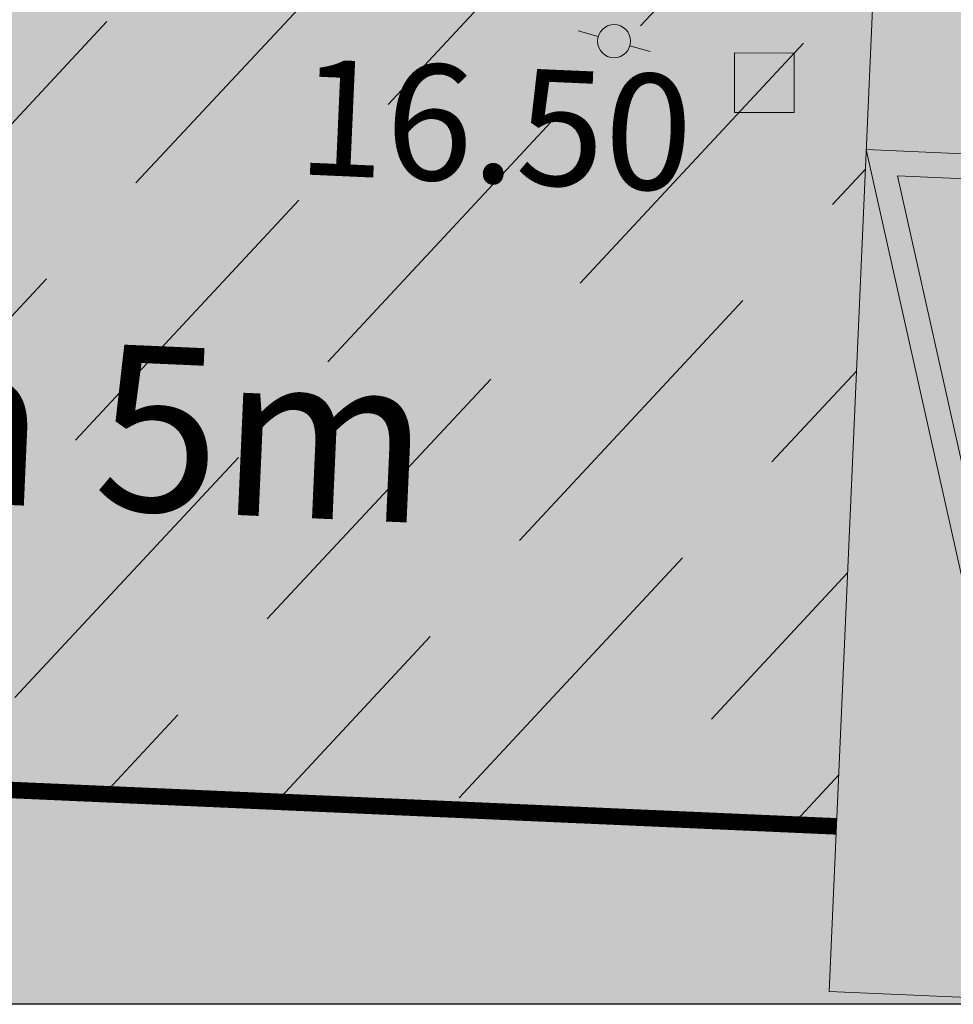
# Model space of a CAD drawing. Units: metres. Extents: x -3 to 102, y -2 to 72.
# Drawn here: x 68 to 74, y 9 to 15 of the extents above; entities that cross this region are included whole.
import ezdxf
from ezdxf.enums import TextEntityAlignment as Align

# ---------------------------------------------------------------- set-up
doc = ezdxf.new("R2010")
doc.units = ezdxf.units.M
doc.linetypes.add('LIMPOB', pattern=[2, 1, 1])
doc.layers.get('0').update_dxf_attribs({"plot": 0})
doc.layers.add('0-Titre', color=7, linetype='Continuous')
doc.layers.add('REC-Télécom', color=1, linetype='Continuous')
for name, color, linetype, lineweight in [('ALI-Implantation_obligatoire', 230, 'Continuous', 0), ('ALI-Stationnement_obligatoire', 32, 'Continuous', 0), ('LOT-Lot_cotation', 1, 'Continuous', 0), ('REC-Eau_potable', 151, 'Continuous', 0), ('TRA-Enrobé', 254, 'Continuous', 0), ('TRA-Lot_hachures', 101, 'Continuous', 0)]:
    doc.layers.add(name, color=color, linetype=linetype, lineweight=lineweight)
doc.styles.add('Arial', font='arial.ttf')

# ---------------------------------------------------------------- blocks, each defined once
blk = doc.blocks.new('a001')
at = {"color": 0}
for points in [[(0.160355, 0.160355), (0.070711, 0.070711)], [(-0.070711, -0.070711), (-0.160355, -0.160355)]]:
    blk.add_lwpolyline(points, dxfattribs=at)
blk.add_circle((0, 0), 0.1, dxfattribs=at)
blk = doc.blocks.new('2DX096')
at = {"linetype": 'Continuous'}
blk.add_hatch(color=0, dxfattribs=at).paths.add_polyline_path([(-1, 0), (1, 0), (0, -1)])
at = {"color": 0, "linetype": 'Continuous', "lineweight": 13}
for p, q in [((0, 1), (-1, 0)), ((1, 0), (0, 1)), ((-1, 0), (0, -1)), ((0, -1), (1, 0))]:
    blk.add_line(p, q, dxfattribs=at)
blk = doc.blocks.new('d006')
at = {"color": 0, "transparency": 33554687}
blk.add_line((0, 0), (0, 0), dxfattribs=at)
at = {"color": 82, "linetype": 'Continuous', "transparency": 33554687, "xscale": 0.2545584413290378, "yscale": 0.2545584413290378, "zscale": 1.882901004267266, "rotation": 317.4638732569924}
blk.add_blockref('2DX096', (0, 0), dxfattribs=at)
blk = doc.blocks.new('*E27')
at = {"layer": 'ALI-Stationnement_obligatoire', "linetype": 'Continuous', "lineweight": 13, "transparency": 33554559}
h = blk.add_hatch(color=200, dxfattribs=at)
h.dxf.hatch_style = 1
h.paths.add_polyline_path([(11.927, 20.206), (5.515, 0.069), (0.898, 20.692)])
h.paths.add_polyline_path([(11.118, 19.641), (5.616, 2.364), (1.655, 20.058)], flags=16)
at = {"layer": 'ALI-Stationnement_obligatoire', "color": 200, "linetype": 'Continuous', "lineweight": 13, "ltscale": 0.5}
blk.add_lwpolyline([(7.078, 0), (0, 0.312), (0, 0.312), (1.056, 24.289), (1.056, 24.289), (12.086, 23.803), (12.086, 23.803), (11.037, 0)], dxfattribs=at)
at = {"layer": 'ALI-Stationnement_obligatoire', "color": 200, "linetype": 'Continuous', "lineweight": 13, "flags": 128}
for points in [[(11.927, 20.206), (5.515, 0.069), (0.898, 20.692)], [(11.118, 19.641), (5.616, 2.364), (1.655, 20.058)]]:
    blk.add_lwpolyline(points, close=True, dxfattribs=at)

msp = doc.modelspace()

# ---------------------------------------------------------------- hatches: boundary and pattern name
at = {"layer": 'ALI-Implantation_obligatoire', "linetype": 'Continuous', "lineweight": 0, "transparency": 33554687}
h = msp.add_hatch(dxfattribs=at)
h.set_pattern_fill('ANSI36', color=150, scale=0.0625, angle=182.0358)
h.set_pattern_definition([(227.0358, (-5251991.554, -1325912.3021), (-0.36585327927, -1.5574611266), [1.98437503544, -0.39687500709, 0, -0.39687500709])])
h.paths.add_polyline_path([(62.858, 10.6581), (63.0781, 15.6532), (73.5679, 15.1911), (73.3479, 10.1959)])

# ---------------------------------------------------------------- linework, layer by layer
at = {"color": 2, "linetype": 'Continuous', "flags": 128}
msp.add_lwpolyline([(51.5745, 9.119), (51.5798, 53.5927), (94.5106, 53.5927), (94.5106, 50.3192), (100.6228, 50.3192), (100.6228, 9.119)], close=True, dxfattribs=at)
at = {"layer": '0-Titre'}
msp.add_lwpolyline([(51.5798, 53.5927), (100.6228, 53.5927), (100.6228, 9.119), (51.5798, 9.119)], close=True, dxfattribs=at)
at = {"layer": 'ALI-Implantation_obligatoire', "color": 150, "linetype": 'LIMPOB', "lineweight": 0, "const_width": 0.1, "flags": 128}
msp.add_lwpolyline([(73.3479, 10.1959), (62.858, 10.6581)], dxfattribs=at)
at = {"layer": 'TRA-Enrobé', "color": 253, "linetype": 'Continuous', "lineweight": 0}
msp.add_solid([(73.5679, 15.1911), (79.5737, 15.1911), (79.5621, 14.927)], dxfattribs=at)
at = {"layer": 'TRA-Lot_hachures', "color": 101, "linetype": 'Continuous', "lineweight": 0}
for points in [[(63.0781, 15.6532), (79.5621, 14.927), (63.0461, 14.927)], [(79.3062, 9.119), (67.0255, 9.119), (79.5621, 14.927), (63.0461, 14.927)]]:
    msp.add_solid(points, dxfattribs=at)

# ---------------------------------------------------------------- block references
at = {"layer": 'ALI-Stationnement_obligatoire', "color": 200, "linetype": 'Continuous', "xscale": 0.25, "yscale": 0.25, "zscale": 0.25}
msp.add_blockref('*E27', (73.3038, 9.119), dxfattribs=at)
at = {"layer": 'REC-Eau_potable', "color": 5, "transparency": 33554687, "rotation": 299.0358}
msp.add_blockref('a001', (72.0011, 14.9485), dxfattribs=at)
at = {"layer": 'REC-Télécom', "transparency": 33554687, "rotation": 357.4774810341258}
msp.add_blockref('d006', (72.9111, 14.6969), dxfattribs=at)

# ---------------------------------------------------------------- texts
at = {"layer": 'ALI-Implantation_obligatoire', "color": 150, "linetype": 'Continuous', "lineweight": 0, "style": 'Arial'}
msp.add_text('0 à 5m', height=1, rotation=357.47749, dxfattribs=at).set_placement((68.8065, 12.6213), align=Align.MIDDLE_CENTER)
at = {"layer": 'LOT-Lot_cotation', "color": 1, "linetype": 'Continuous', "lineweight": 0, "style": 'Arial'}
msp.add_text('16.50', height=0.7, rotation=357.47748, dxfattribs=at).set_placement((71.2981, 14.7906), align=Align.TOP_CENTER)

doc.saveas('drawing.dxf')
